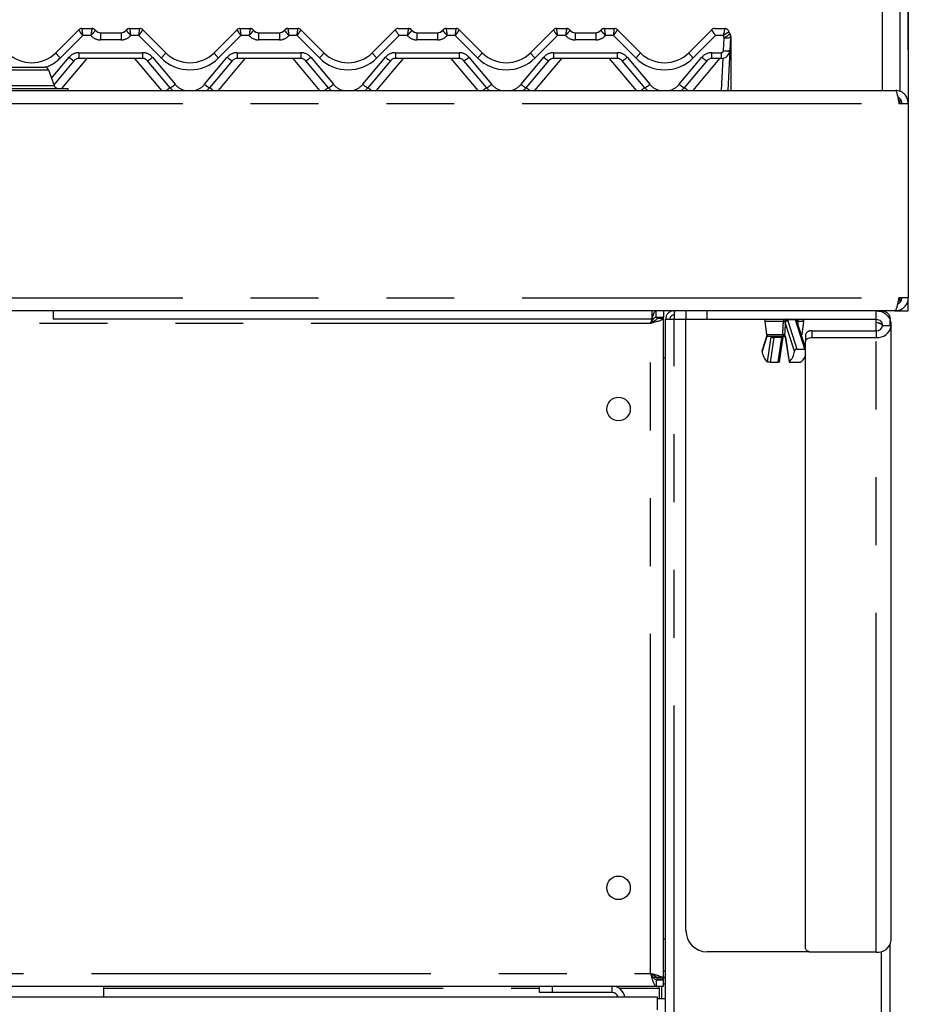
# Paper-space layout 'Layout1' of a CAD drawing. Extents: x 5 to 415, y 5 to 292.
# Drawn here: x 93 to 110, y 184 to 202 of the extents above; entities that cross this region are included whole.
import ezdxf

# ---------------------------------------------------------------- set-up
doc = ezdxf.new("R2010")
doc.units = 0
doc.linetypes.add('PHANTOM', pattern=[12.7, 6.35, -1.27, 1.27, -1.27, 1.27, -1.27])
doc.layers.add('BEMAßUNG', color=96, linetype='CONTINUOUS')
doc.layers.add('SLD-0', color=179, linetype='CONTINUOUS')
doc.styles.add('SLDTEXTSTYLE0', font='TXT', dxfattribs={"width": 0.75})
doc.styles.add('SLDTEXTSTYLE2', font='TXT', dxfattribs={"width": 0.96})
doc.dimstyles.new('SLDDIMSTYLE0', dxfattribs={"dimtxt": 3.5, "dimasz": 3.302, "dimexe": 0, "dimexo": 0.0625, "dimgap": 0.875, "dimtad": 1, "dimdec": 0, "dimlfac": 12.5, "dimrnd": 1e-09, "dimzin": 12, "dimtxsty": 'SLDTEXTSTYLE0', "dimblk1": 'NONE', "dimblk2": 'NONE', "dimsah": 1, "dimcen": 0.09, "dimazin": 3, "dimtfac": 1, "dimtdec": 0, "dimtofl": 0, "dimtmove": 0, "dimatfit": 3, "dimtolj": 1, "dimtzin": 12})
doc.dimstyles.new('SLDDIMSTYLE1', dxfattribs={"dimtxt": 3.5, "dimasz": 3.302, "dimexe": 0, "dimexo": 0.0625, "dimgap": 0.875, "dimtad": 1, "dimdec": 0, "dimlfac": 12.5, "dimrnd": 1e-09, "dimzin": 12, "dimtxsty": 'SLDTEXTSTYLE0', "dimblk1": 'NONE', "dimblk2": 'NONE', "dimsah": 1, "dimcen": 0.09, "dimazin": 3, "dimtfac": 1, "dimtofl": 0, "dimtmove": 0, "dimatfit": 3, "dimtolj": 1, "dimtzin": 12})

# ---------------------------------------------------------------- blocks, each defined once
blk = doc.blocks.new('_D_17')
at = {"layer": 'BEMAßUNG'}
for p, q in [((106.335, 260.908), (27.79, 260.908)), ((28.79, 129.948), (28.79, 260.908)), ((44.19, 129.948), (27.79, 129.948))]:
    blk.add_line(p, q, dxfattribs=at)
for points in [[(28.79, 260.908), (28.282, 257.606), (29.298, 257.606)], [(28.79, 129.948), (29.298, 133.25), (28.282, 133.25)]]:
    blk.add_solid(points, dxfattribs=at)
at = {"layer": 'BEMAßUNG', "insert": (24.541, 195.559), "char_height": 3.5, "attachment_point": 1, "rotation": 90, "style": 'SLDTEXTSTYLE2'}
blk.add_mtext('1637', dxfattribs=at)
blk = doc.blocks.new('_NONE')
blk = doc.blocks.new('_D_21')
at = {"layer": 'BEMAßUNG'}
for p, q in [((64.941, 208.868), (64.941, 215.218)), ((92.479, 208.868), (63.941, 208.868)), ((64.941, 202.188), (64.941, 208.868)), ((91.353, 202.188), (63.941, 202.188)), ((64.941, 202.188), (64.941, 195.838))]:
    blk.add_line(p, q, dxfattribs=at)
for points in [[(64.941, 208.868), (65.449, 212.17), (64.433, 212.17)], [(64.941, 202.188), (64.433, 198.886), (65.449, 198.886)]]:
    blk.add_solid(points, dxfattribs=at)
at = {"layer": 'BEMAßUNG', "insert": (60.692, 203.377), "char_height": 3.5, "attachment_point": 1, "rotation": 90, "style": 'SLDTEXTSTYLE2'}
blk.add_mtext('84', dxfattribs=at)
blk = doc.blocks.new('_D_23')
at = {"layer": 'BEMAßUNG'}
for p, q in [((106.335, 260.908), (35.077, 260.908)), ((36.077, 200.908), (36.077, 260.908)), ((41.919, 200.908), (35.077, 200.908))]:
    blk.add_line(p, q, dxfattribs=at)
for points in [[(36.077, 260.908), (35.569, 257.606), (36.585, 257.606)], [(36.077, 200.908), (36.585, 204.21), (35.569, 204.21)]]:
    blk.add_solid(points, dxfattribs=at)
at = {"layer": 'BEMAßUNG', "insert": (31.828, 226.398), "char_height": 3.5, "attachment_point": 1, "rotation": 90, "style": 'SLDTEXTSTYLE2'}
blk.add_mtext('750', dxfattribs=at)
blk = doc.blocks.new('_D_24')
at = {"layer": 'BEMAßUNG'}
for p, q in [((42.679, 201.668), (42.679, 272.248)), ((109.879, 201.788), (109.879, 272.248)), ((42.679, 271.248), (109.879, 271.248))]:
    blk.add_line(p, q, dxfattribs=at)
for points in [[(42.679, 271.248), (45.981, 270.74), (45.981, 271.756)], [(109.879, 271.248), (106.577, 271.756), (106.577, 270.74)]]:
    blk.add_solid(points, dxfattribs=at)
at = {"layer": 'BEMAßUNG', "insert": (75.582, 275.498), "char_height": 3.5, "attachment_point": 1, "style": 'SLDTEXTSTYLE2'}
blk.add_mtext('840', dxfattribs=at)

psp = doc.layouts.get("Layout1")

# ---------------------------------------------------------------- linework, layer by layer
at = {"layer": 'SLD-0', "color": 179, "linetype": 'CONTINUOUS'}
for p, q in [((109.719, 210.011), (109.719, 201.012)), ((109.879, 210.011), (109.879, 200.788)), ((109.399, 201.028), (109.399, 209.428)), ((93.932, 201.736), (94.361, 202.165)), ((94.417, 202.188), (94.606, 202.188)), ((95.313, 202.188), (95.501, 202.188)), ((95.558, 202.165), (95.987, 201.736)), ((95.558, 202.165), (95.558, 202.165)), ((96.892, 201.736), (97.321, 202.165)), ((97.377, 202.188), (97.566, 202.188)), ((98.273, 202.188), (98.461, 202.188)), ((98.518, 202.165), (98.947, 201.736)), ((98.518, 202.165), (98.518, 202.165)), ((99.852, 201.736), (100.281, 202.165)), ((100.337, 202.188), (100.526, 202.188)), ((101.233, 202.188), (101.421, 202.188)), ((101.478, 202.165), (101.907, 201.736)), ((101.478, 202.165), (101.478, 202.165)), ((102.812, 201.736), (103.241, 202.165)), ((103.297, 202.188), (103.486, 202.188)), ((104.193, 202.188), (104.381, 202.188)), ((104.438, 202.165), (104.867, 201.736)), ((104.438, 202.165), (104.438, 202.165)), ((105.772, 201.736), (106.201, 202.165)), ((106.257, 202.188), (106.446, 202.188)), ((106.523, 202.129), (106.539, 202.089)), ((94.766, 202.108), (95.153, 202.108)), ((97.726, 202.108), (98.113, 202.108)), ((100.686, 202.108), (101.073, 202.108)), ((103.646, 202.108), (104.033, 202.108)), ((106.555, 202.023), (106.542, 201.78)), ((106.559, 201.992), (106.559, 201.983)), ((106.559, 201.983), (106.559, 201.028)), ((106.542, 201.78), (106.503, 201.028)), ((94.271, 201.586), (93.894, 201.136)), ((95.555, 201.628), (94.363, 201.628)), ((96.072, 201.08), (95.647, 201.586)), ((97.231, 201.586), (96.807, 201.08)), ((98.515, 201.628), (97.323, 201.628)), ((99.032, 201.08), (98.607, 201.586)), ((100.191, 201.586), (99.767, 201.08)), ((101.475, 201.628), (100.283, 201.628)), ((101.992, 201.08), (101.567, 201.586)), ((103.151, 201.586), (102.727, 201.08)), ((104.435, 201.628), (103.243, 201.628)), ((104.952, 201.08), (104.527, 201.586)), ((106.111, 201.586), (105.687, 201.08)), ((106.382, 201.628), (106.203, 201.628)), ((92.918, 201.468), (93.718, 201.468)), ((93.793, 201.416), (93.9, 201.121)), ((77.319, 201.028), (109.639, 201.028)), ((92.918, 201.068), (94.159, 201.068)), ((94.159, 201.068), (94.159, 201.028)), ((109.719, 200.876), (109.719, 200.788)), ((109.703, 200.788), (109.879, 200.788)), ((109.879, 200.788), (109.879, 197.148)), ((109.879, 197.148), (109.703, 197.148)), ((109.879, 196.908), (109.879, 197.148)), ((109.719, 197.146), (109.719, 197.056)), ((109.628, 196.908), (77.331, 196.908)), ((93.879, 196.908), (93.879, 196.748)), ((105.079, 196.908), (105.079, 196.748)), ((105.162, 196.788), (105.162, 196.908)), ((105.162, 196.788), (105.299, 196.788)), ((105.179, 196.78), (105.299, 196.78)), ((105.179, 196.771), (105.179, 196.78)), ((105.299, 196.908), (105.299, 196.788)), ((105.299, 196.771), (105.299, 196.78)), ((105.499, 196.828), (105.468, 196.822)), ((105.499, 196.908), (105.499, 196.828)), ((105.719, 196.908), (105.719, 196.748)), ((109.279, 196.748), (109.279, 196.908)), ((109.379, 196.908), (109.379, 196.89)), ((109.628, 196.908), (109.639, 196.908)), ((109.639, 196.908), (109.719, 196.908)), ((109.719, 196.908), (109.639, 196.908)), ((109.719, 196.908), (109.879, 196.908)), ((105.079, 196.748), (93.879, 196.748)), ((105.179, 196.771), (105.299, 196.771)), ((105.299, 184.405), (105.299, 196.771)), ((105.339, 144.996), (105.339, 196.748)), ((105.339, 196.748), (105.499, 196.748)), ((105.719, 196.748), (106.119, 196.748)), ((105.719, 185.308), (105.719, 196.74)), ((107.209, 196.74), (105.719, 196.74)), ((106.119, 196.748), (109.279, 196.748)), ((107.194, 196.703), (107.227, 196.463)), ((107.959, 196.212), (107.803, 196.702)), ((107.891, 196.463), (107.925, 196.703)), ((109.279, 196.74), (107.909, 196.74)), ((109.279, 196.692), (109.279, 196.74)), ((109.279, 196.692), (109.379, 196.677)), ((109.399, 196.628), (109.559, 196.628)), ((109.539, 196.643), (109.539, 196.748)), ((109.559, 185.124), (109.559, 196.628)), ((107.234, 196.446), (107.145, 196.168)), ((107.535, 196.428), (107.267, 196.428)), ((107.47, 195.948), (107.541, 196.414)), ((107.535, 196.428), (107.536, 196.428)), ((107.57, 196.437), (107.571, 196.436)), ((107.577, 196.414), (107.648, 195.948)), ((107.962, 196.474), (107.959, 196.46)), ((107.959, 196.46), (107.959, 196.333)), ((107.968, 196.488), (107.962, 196.474)), ((107.979, 196.501), (107.968, 196.488)), ((107.994, 196.512), (107.979, 196.501)), ((108.013, 196.521), (107.994, 196.512)), ((108.033, 196.528), (108.013, 196.521)), ((108.056, 196.532), (108.033, 196.528)), ((108.079, 196.533), (108.056, 196.532)), ((108.079, 196.533), (109.279, 196.533)), ((107.959, 196.333), (107.962, 196.348)), ((107.959, 184.975), (107.959, 196.333)), ((107.962, 196.348), (107.968, 196.361)), ((107.968, 196.361), (107.979, 196.374)), ((107.979, 196.374), (107.994, 196.385)), ((107.994, 196.385), (108.013, 196.394)), ((108.013, 196.394), (108.033, 196.401)), ((108.033, 196.401), (108.056, 196.405)), ((108.056, 196.405), (108.079, 196.406)), ((108.079, 196.406), (109.279, 196.406)), ((107.794, 196.19), (107.943, 196.19)), ((105.299, 196.028), (105.339, 196.028)), ((107.295, 195.946), (107.445, 195.946)), ((107.674, 195.946), (107.823, 195.946)), ((105.339, 185.148), (105.299, 185.148)), ((109.539, 145.068), (109.539, 185.041)), ((108.03, 184.908), (106.119, 184.908)), ((107.962, 184.961), (107.959, 184.975)), ((107.968, 184.947), (107.962, 184.961)), ((107.979, 184.934), (107.968, 184.947)), ((107.994, 184.923), (107.979, 184.934)), ((108.013, 184.914), (107.994, 184.923)), ((108.033, 184.907), (108.013, 184.914)), ((108.056, 184.903), (108.033, 184.907)), ((108.079, 184.902), (108.056, 184.903)), ((109.279, 184.902), (108.079, 184.902)), ((81.796, 184.268), (105.162, 184.268)), ((94.827, 184.068), (94.827, 184.268)), ((102.979, 184.148), (102.979, 184.268)), ((103.219, 184.268), (103.219, 184.148)), ((105.339, 184.428), (105.108, 184.428)), ((105.162, 184.388), (105.162, 184.268)), ((105.162, 184.388), (105.299, 184.388)), ((105.162, 184.268), (105.299, 184.268)), ((105.179, 184.405), (105.299, 184.405)), ((105.179, 184.405), (105.179, 184.396)), ((105.179, 184.396), (105.299, 184.396)), ((105.219, 184.228), (105.219, 184.268)), ((105.259, 184.268), (105.259, 184.028)), ((105.299, 184.405), (105.299, 184.396)), ((105.299, 184.268), (105.299, 184.388)), ((105.339, 184.308), (105.299, 184.308)), ((81.779, 184.068), (105.179, 184.068)), ((103.219, 184.148), (102.979, 184.148)), ((104.339, 184.148), (103.219, 184.148)), ((105.179, 184.068), (105.179, 183.828)), ((105.219, 184.228), (105.219, 184.028)), ((105.339, 184.028), (105.179, 184.028))]:
    psp.add_line(p, q, dxfattribs=at)
at = {"layer": 'SLD-0', "color": 8, "linetype": 'PHANTOM'}
for p, q in [((94.417, 202.188), (94.417, 202.188)), ((94.417, 202.188), (94.417, 202.188)), ((94.606, 202.188), (94.606, 202.188)), ((95.313, 202.188), (95.313, 202.188)), ((95.501, 202.188), (95.501, 202.188)), ((95.501, 202.188), (95.501, 202.188)), ((97.377, 202.188), (97.377, 202.188)), ((97.377, 202.188), (97.377, 202.188)), ((97.566, 202.188), (97.566, 202.188)), ((98.273, 202.188), (98.273, 202.188)), ((98.461, 202.188), (98.461, 202.188)), ((98.461, 202.188), (98.461, 202.188)), ((100.337, 202.188), (100.337, 202.188)), ((100.337, 202.188), (100.337, 202.188)), ((100.526, 202.188), (100.526, 202.188)), ((101.233, 202.188), (101.233, 202.188)), ((101.421, 202.188), (101.421, 202.188)), ((101.421, 202.188), (101.421, 202.188)), ((103.297, 202.188), (103.297, 202.188)), ((103.297, 202.188), (103.297, 202.188)), ((103.486, 202.188), (103.486, 202.188)), ((104.193, 202.188), (104.193, 202.188)), ((104.381, 202.188), (104.381, 202.188)), ((104.381, 202.188), (104.381, 202.188)), ((106.257, 202.188), (106.257, 202.188)), ((106.257, 202.188), (106.257, 202.188)), ((106.446, 202.188), (106.446, 202.188)), ((94.434, 202.056), (94.017, 201.638)), ((94.587, 202.056), (94.434, 202.056)), ((94.766, 202.108), (94.766, 201.976)), ((95.153, 201.976), (94.766, 201.976)), ((95.153, 202.108), (95.153, 201.976)), ((95.484, 202.056), (95.332, 202.056)), ((95.902, 201.638), (95.484, 202.056)), ((97.394, 202.056), (96.977, 201.638)), ((97.547, 202.056), (97.394, 202.056)), ((97.726, 202.108), (97.726, 201.976)), ((98.113, 201.976), (97.726, 201.976)), ((98.113, 202.108), (98.113, 201.976)), ((98.444, 202.056), (98.292, 202.056)), ((98.862, 201.638), (98.444, 202.056)), ((100.354, 202.056), (99.937, 201.638)), ((100.507, 202.056), (100.354, 202.056)), ((100.686, 202.108), (100.686, 201.976)), ((101.073, 201.976), (100.686, 201.976)), ((101.073, 202.108), (101.073, 201.976)), ((101.404, 202.056), (101.252, 202.056)), ((101.822, 201.638), (101.404, 202.056)), ((103.314, 202.056), (102.897, 201.638)), ((103.467, 202.056), (103.314, 202.056)), ((103.646, 202.108), (103.646, 201.976)), ((104.033, 201.976), (103.646, 201.976)), ((104.033, 202.108), (104.033, 201.976)), ((104.364, 202.056), (104.212, 202.056)), ((104.782, 201.638), (104.364, 202.056)), ((106.274, 202.056), (105.857, 201.638)), ((106.416, 202.056), (106.274, 202.056)), ((106.422, 201.774), (106.435, 202.017)), ((93.85, 201.258), (94.179, 201.65)), ((94.509, 201.628), (94.039, 201.068)), ((94.363, 201.736), (95.555, 201.736)), ((94.363, 201.736), (94.363, 201.628)), ((95.913, 201.028), (95.409, 201.628)), ((95.555, 201.736), (95.555, 201.628)), ((95.739, 201.65), (96.163, 201.144)), ((96.715, 201.144), (97.139, 201.65)), ((97.469, 201.628), (96.966, 201.028)), ((97.323, 201.736), (98.515, 201.736)), ((97.323, 201.736), (97.323, 201.628)), ((98.873, 201.028), (98.369, 201.628)), ((98.515, 201.736), (98.515, 201.628)), ((98.699, 201.65), (99.123, 201.144)), ((99.675, 201.144), (100.099, 201.65)), ((100.429, 201.628), (99.926, 201.028)), ((100.283, 201.736), (101.475, 201.736)), ((100.283, 201.736), (100.283, 201.628)), ((101.833, 201.028), (101.329, 201.628)), ((101.475, 201.736), (101.475, 201.628)), ((101.659, 201.65), (102.083, 201.144)), ((102.635, 201.144), (103.059, 201.65)), ((103.389, 201.628), (102.886, 201.028)), ((103.243, 201.736), (104.435, 201.736)), ((103.243, 201.736), (103.243, 201.628)), ((104.793, 201.028), (104.289, 201.628)), ((104.435, 201.736), (104.435, 201.628)), ((104.619, 201.65), (105.043, 201.144)), ((105.595, 201.144), (106.019, 201.65)), ((106.349, 201.628), (105.846, 201.028)), ((106.203, 201.736), (106.382, 201.736)), ((106.203, 201.628), (106.203, 201.736)), ((106.382, 201.628), (106.382, 201.736)), ((106.383, 201.028), (106.414, 201.632)), ((92.918, 201.416), (93.793, 201.416)), ((92.918, 201.121), (93.9, 201.121)), ((77.256, 200.788), (109.703, 200.788)), ((77.256, 197.148), (109.703, 197.148)), ((106.119, 196.748), (106.119, 196.908)), ((105.059, 196.668), (93.121, 196.668)), ((105.059, 184.508), (105.059, 196.668)), ((105.499, 145.068), (105.499, 196.748)), ((105.499, 196.748), (105.719, 196.748)), ((107.543, 196.703), (107.194, 196.703)), ((107.578, 196.69), (107.574, 196.707)), ((107.75, 196.151), (107.578, 196.69)), ((107.618, 196.735), (107.626, 196.716)), ((107.772, 196.735), (107.618, 196.735)), ((107.626, 196.716), (107.794, 196.19)), ((107.776, 196.716), (107.772, 196.735)), ((107.943, 196.19), (107.776, 196.716)), ((107.785, 196.748), (107.791, 196.747)), ((107.791, 196.747), (107.797, 196.745)), ((107.797, 196.745), (107.802, 196.74)), ((107.802, 196.74), (107.806, 196.735)), ((107.806, 196.735), (107.81, 196.728)), ((107.81, 196.728), (107.812, 196.72)), ((107.813, 196.703), (107.811, 196.676)), ((107.812, 196.72), (107.813, 196.711)), ((107.813, 196.711), (107.813, 196.703)), ((107.925, 196.703), (107.813, 196.703)), ((109.279, 196.533), (109.279, 196.692)), ((107.237, 196.442), (107.144, 196.151)), ((107.227, 196.463), (107.531, 196.463)), ((107.243, 195.951), (107.315, 196.42)), ((107.315, 196.42), (107.316, 196.427)), ((107.316, 196.427), (107.316, 196.428)), ((107.538, 196.409), (107.54, 196.411)), ((107.54, 196.411), (107.541, 196.414)), ((107.577, 196.417), (107.579, 196.42)), ((107.577, 196.414), (107.577, 196.417)), ((107.579, 196.42), (107.651, 195.951)), ((107.879, 196.463), (107.891, 196.463)), ((108.079, 196.406), (108.079, 196.533)), ((109.279, 196.533), (109.279, 196.406)), ((107.365, 196.404), (107.295, 195.946)), ((107.515, 196.404), (107.365, 196.404)), ((107.445, 195.946), (107.515, 196.404)), ((107.515, 196.404), (107.522, 196.405)), ((107.522, 196.405), (107.528, 196.406)), ((107.528, 196.406), (107.534, 196.407)), ((107.534, 196.407), (107.538, 196.409)), ((109.279, 184.902), (109.279, 196.406)), ((109.379, 145.068), (109.379, 184.916)), ((81.899, 184.508), (105.059, 184.508)), ((105.339, 184.548), (105.299, 184.548)), ((104.339, 184.148), (104.339, 184.268)), ((94.827, 184.228), (102.979, 184.228)), ((104.472, 184.228), (105.219, 184.228))]:
    psp.add_line(p, q, dxfattribs=at)
at = {"layer": 'SLD-0', "color": 179, "linetype": 'CONTINUOUS'}
for centre in [(104.459, 195.068), (104.459, 186.108)]:
    psp.add_circle(centre, 0.22, dxfattribs=at)
for centre, radius, start, end in [((94.417, 202.108), 0.0799, 89.9395, 134.9951), ((94.417, 202.108), 0.08, 90, 135), ((94.606, 202.108), 0.08, 36.8699, 90), ((94.784, 202.268), 0.16, 221.8103, 270), ((94.766, 202.228), 0.12, 216.8825, 270), ((95.134, 202.268), 0.16, 270, 318.1897), ((95.153, 202.228), 0.12, 270, 323.1175), ((95.313, 202.108), 0.08, 90, 143.1301), ((95.501, 202.108), 0.0799, 45.0049, 90.0605), ((95.501, 202.108), 0.08, 45, 89.9999), ((97.377, 202.108), 0.0799, 89.9395, 134.995), ((97.377, 202.108), 0.08, 90, 135), ((97.566, 202.108), 0.08, 36.8699, 89.9999), ((97.744, 202.268), 0.16, 221.8103, 270), ((97.726, 202.228), 0.12, 216.8825, 270), ((98.094, 202.268), 0.16, 270, 318.1897), ((98.113, 202.228), 0.12, 270, 323.1175), ((98.273, 202.108), 0.08, 90, 143.1301), ((98.461, 202.108), 0.0799, 45.0054, 90.0601), ((98.461, 202.108), 0.08, 45.0002, 89.9999), ((100.337, 202.108), 0.0799, 89.9397, 134.995), ((100.337, 202.108), 0.08, 90, 135), ((100.526, 202.108), 0.08, 36.8699, 90.0001), ((100.704, 202.268), 0.16, 221.8103, 270), ((100.686, 202.228), 0.12, 216.8825, 270), ((101.054, 202.268), 0.16, 270, 318.1897), ((101.073, 202.228), 0.12, 270, 323.1175), ((101.233, 202.108), 0.08, 90.0002, 143.1301), ((101.421, 202.108), 0.0799, 45.0055, 90.0602), ((101.421, 202.108), 0.08, 45.0001, 89.9999), ((103.297, 202.108), 0.0799, 89.9392, 134.9955), ((103.297, 202.108), 0.08, 89.9999, 135), ((103.486, 202.108), 0.08, 36.8699, 90.0001), ((103.664, 202.268), 0.16, 221.8103, 270), ((103.646, 202.228), 0.12, 216.8825, 270), ((104.014, 202.268), 0.16, 270, 318.1897), ((104.033, 202.228), 0.12, 270, 323.1175), ((104.193, 202.108), 0.08, 89.9997, 143.1301), ((104.381, 202.108), 0.0799, 45.0045, 90.0608), ((104.381, 202.108), 0.08, 45.0004, 90.0003), ((106.257, 202.108), 0.0799, 89.9403, 134.9935), ((106.257, 202.108), 0.08, 90.0003, 135), ((106.446, 202.108), 0.08, 13.1621, 90.0001), ((106.64, 202.154), 0.12, 193.2005, 211.1716), ((106.435, 202.03), 0.12, 357, 31.1716), ((106.439, 202.025), 0.12, 10.6401, 32.0787), ((106.382, 201.788), 0.16, 270, 357), ((93.479, 202.188), 0.64, 225, 315), ((94.363, 201.508), 0.12, 90, 140), ((95.555, 201.508), 0.12, 40, 90), ((96.439, 202.188), 0.64, 225, 315), ((97.323, 201.508), 0.12, 90, 140), ((98.515, 201.508), 0.12, 40, 89.9999), ((99.399, 202.188), 0.64, 225, 315), ((100.283, 201.508), 0.12, 90, 140), ((101.475, 201.508), 0.12, 40, 89.9999), ((102.359, 202.188), 0.64, 225, 315), ((103.243, 201.508), 0.12, 90, 140), ((104.435, 201.508), 0.12, 40, 90.0002), ((105.319, 202.188), 0.64, 225, 315), ((106.203, 201.508), 0.12, 90.0002, 140), ((93.718, 201.388), 0.08, 20, 90), ((93.975, 201.148), 0.08, 200, 270), ((96.439, 201.388), 0.48, 220, 228.5904), ((96.439, 201.388), 0.48, 311.4096, 320), ((99.399, 201.388), 0.48, 220, 228.5904), ((99.399, 201.388), 0.48, 311.4096, 320), ((102.359, 201.388), 0.48, 220, 228.5904), ((102.359, 201.388), 0.48, 311.4096, 320), ((105.319, 201.388), 0.48, 220, 228.5904), ((105.319, 201.388), 0.48, 311.4096, 320), ((107.233, 196.708), 0.04, 90, 188), ((107.761, 196.708), 0.04, 4.1651, 90), ((107.885, 196.708), 0.04, 352, 90), ((109.305, 196.661), 0.256, 264.1681, 352.6343), ((109.29, 196.642), 0.11, 264.1684, 352.6341), ((107.267, 196.468), 0.04, 188, 270), ((107.851, 196.468), 0.04, 326.1255, 352), ((107.438, 196.171), 0.294, 183.9004, 228.4892), ((107.456, 196.171), 0.294, 311.5108, 356.0996), ((107.716, 196.142), 0.249, 309.9012, 347.8399), ((106.119, 185.308), 0.4, 180, 270), ((109.305, 185.157), 0.256, 264.1678, 352.6345), ((104.339, 184.028), 0.24, 9.5941, 90), ((104.339, 184.028), 0.12, 19.4712, 90)]:
    psp.add_arc(centre, radius, start, end, dxfattribs=at)
at = {"layer": 'SLD-0', "color": 8, "linetype": 'PHANTOM'}
for centre, radius, start, end in [((94.606, 202.108), 0.0799, 36.8933, 90.0902), ((95.313, 202.108), 0.0799, 89.9098, 143.1066), ((97.566, 202.108), 0.0799, 36.8933, 90.0903), ((98.273, 202.108), 0.0799, 89.9099, 143.1065), ((100.526, 202.108), 0.0799, 36.8931, 90.0903), ((101.233, 202.108), 0.0799, 89.9095, 143.1073), ((103.486, 202.108), 0.0799, 36.8918, 90.0913), ((104.193, 202.108), 0.0799, 89.9098, 143.1059), ((106.446, 202.108), 0.0798, 13.2689, 90.1677), ((94.766, 202.216), 0.24, 221.8103, 270), ((95.153, 202.216), 0.24, 270, 318.1897), ((97.726, 202.216), 0.24, 221.8103, 270), ((98.113, 202.216), 0.24, 270, 318.1897), ((100.686, 202.216), 0.24, 221.8103, 270), ((101.073, 202.216), 0.24, 270, 318.1897), ((103.646, 202.216), 0.24, 221.8104, 270), ((104.033, 202.216), 0.24, 270, 318.1897), ((106.64, 202.141), 0.24, 200.8806, 211.1717), ((106.273, 202.348), 0.369, 296.1058, 315.9374), ((106.48, 202.31), 0.296, 261.3031, 284.6807), ((106.552, 201.998), 0.00883, 274.0908, 321.2293), ((106.553, 201.992), 0.0111, 271.2432, 304.7508), ((106.382, 201.776), 0.04, 270, 357.0002), ((106.467, 202.066), 0.296, 261.3031, 284.6804), ((93.479, 202.176), 0.76, 290.4392, 315), ((94.312, 201.981), 0.453, 212.8612, 229.2643), ((94.363, 201.496), 0.24, 90, 140), ((94.423, 201.899), 0.349, 225.6354, 244.1772), ((95.555, 201.496), 0.24, 40, 90), ((95.495, 201.899), 0.349, 295.8228, 314.3647), ((95.606, 201.981), 0.453, 310.7358, 327.1387), ((96.439, 202.176), 0.76, 225, 315), ((97.272, 201.981), 0.453, 212.8611, 229.2645), ((97.323, 201.496), 0.24, 90, 140), ((97.383, 201.899), 0.349, 225.6352, 244.1773), ((98.515, 201.496), 0.24, 40, 90), ((98.455, 201.899), 0.349, 295.8229, 314.3646), ((98.566, 201.981), 0.453, 310.7354, 327.1389), ((99.399, 202.176), 0.76, 225, 315), ((100.232, 201.981), 0.453, 212.8614, 229.2639), ((100.283, 201.496), 0.24, 90, 140), ((100.343, 201.899), 0.349, 225.6353, 244.1772), ((101.475, 201.496), 0.24, 40, 90), ((101.415, 201.899), 0.349, 295.8229, 314.3646), ((101.526, 201.981), 0.453, 310.7356, 327.1386), ((102.359, 202.176), 0.76, 225, 315), ((103.192, 201.981), 0.453, 212.8614, 229.2639), ((103.243, 201.496), 0.24, 90, 140), ((103.303, 201.899), 0.349, 225.635, 244.1774), ((104.435, 201.496), 0.24, 40.0001, 90), ((104.375, 201.899), 0.349, 295.8232, 314.3647), ((104.486, 201.981), 0.453, 310.7356, 327.1386), ((105.319, 202.176), 0.76, 225, 315), ((106.152, 201.981), 0.453, 212.8614, 229.2644), ((106.203, 201.496), 0.24, 90.0001, 140), ((106.263, 201.899), 0.349, 225.6355, 244.1774), ((96.31, 200.68), 0.465, 120.8739, 131.6061), ((95.92, 201.394), 0.349, 295.8224, 314.3648), ((96.439, 201.376), 0.36, 220, 254.8308), ((96.439, 201.376), 0.36, 285.1692, 320), ((96.959, 201.394), 0.349, 225.635, 244.1777), ((96.568, 200.68), 0.465, 48.3931, 59.1266), ((99.27, 200.68), 0.465, 120.8741, 131.6062), ((98.88, 201.394), 0.349, 295.8224, 314.3644), ((99.399, 201.376), 0.36, 220, 254.8308), ((99.399, 201.376), 0.36, 285.1692, 320), ((99.919, 201.394), 0.349, 225.6352, 244.1775), ((99.528, 200.68), 0.465, 48.3936, 59.1266), ((102.23, 200.68), 0.465, 120.8741, 131.6062), ((101.84, 201.394), 0.349, 295.8221, 314.3652), ((102.359, 201.376), 0.36, 220, 254.8308), ((102.359, 201.376), 0.36, 285.1692, 320), ((102.879, 201.394), 0.349, 225.6352, 244.1775), ((102.488, 200.68), 0.465, 48.3939, 59.1263), ((105.19, 200.681), 0.465, 120.8711, 131.6092), ((104.8, 201.394), 0.349, 295.8228, 314.3649), ((105.319, 201.376), 0.36, 220, 254.8308), ((105.319, 201.376), 0.36, 285.1692, 320), ((105.839, 201.394), 0.349, 225.6352, 244.1772), ((105.448, 200.68), 0.465, 48.3938, 59.1259), ((107.807, 196.715), 0.265, 172.82, 182.6914), ((107.611, 196.711), 0.0373, 96.3548, 186.83), ((107.629, 196.671), 0.065, 99.6425, 146.5695), ((107.624, 196.664), 0.0526, 87.7912, 150.6547), ((107.602, 196.734), 0.0157, 5.9241, 70.9883), ((107.756, 196.734), 0.0157, 5.933, 70.9842), ((107.772, 196.705), 0.0299, 10.682, 90.0733), ((107.779, 196.69), 0.0267, 26.1817, 97.9284), ((107.361, 196.478), 0.0741, 231.5899, 273.3436), ((107.372, 196.468), 0.0434, 245.1402, 269.5129), ((107.413, 196.399), 0.0483, 148.655, 173.9713), ((107.563, 196.399), 0.0483, 148.6615, 173.9709), ((107.522, 196.458), 0.0338, 269.2067, 302.0862), ((107.631, 196.455), 0.0996, 175.5397, 195.5418), ((107.597, 196.465), 0.0416, 178.9413, 234.1284), ((107.483, 196.41), 0.0967, 6.0289, 31.3418), ((107.596, 196.455), 0.0307, 169.0887, 214.0798)]:
    psp.add_arc(centre, radius, start, end, dxfattribs=at)
for centre, major_axis, ratio, start_param, end_param in [((94.434, 202.068), (-0.0731, 0.0966), 0.062703, 0.00867, 1.653455), ((94.434, 202.068), (-0.017, 0.12), 0.014218, 0.028767, 1.673556), ((95.484, 202.068), (0.017, 0.12), 0.014218, 4.60963, 6.254439), ((95.484, 202.068), (0.0731, 0.0966), 0.062703, 4.629731, 6.274519), ((97.394, 202.068), (-0.0731, 0.0966), 0.062703, 0.008674, 1.653455), ((97.394, 202.068), (-0.017, 0.12), 0.014218, 0.028703, 1.67356), ((98.444, 202.068), (0.017, 0.12), 0.014218, 4.60963, 6.254417), ((98.444, 202.068), (0.0731, 0.0966), 0.062703, 4.629731, 6.2745), ((100.354, 202.068), (-0.0731, 0.0966), 0.062703, 0.00867, 1.653452), ((101.404, 202.068), (0.017, 0.12), 0.014218, 4.60963, 6.254566), ((101.404, 202.068), (0.0731, 0.0966), 0.062703, 4.629731, 6.274496), ((103.314, 202.068), (-0.0731, 0.0966), 0.062703, 0.008666, 1.653455), ((103.314, 202.068), (-0.017, 0.12), 0.014218, 0.02883, 1.673556), ((104.364, 202.068), (0.017, 0.12), 0.014218, 4.60963, 6.254544), ((104.364, 202.068), (0.0731, 0.0966), 0.062703, 4.629731, 6.274554), ((106.274, 202.068), (-0.0731, 0.0966), 0.062703, 0.008724, 1.653455)]:
    psp.add_ellipse(centre, major_axis=major_axis, ratio=ratio, start_param=start_param, end_param=end_param, dxfattribs=at)
for points, knots in [([(94.606, 202.188), (94.605, 202.187), (94.605, 202.183), (94.603, 202.165), (94.599, 202.138), (94.593, 202.101), (94.589, 202.072), (94.587, 202.056), (94.587, 202.056)], [0, 0, 0, 0, 0.18768, 0.372302, 0.558933, 0.758604, 0.996608, 1, 1, 1, 1]), ([(94.67, 202.156), (94.669, 202.155), (94.669, 202.152), (94.658, 202.138), (94.64, 202.118), (94.616, 202.09), (94.597, 202.068), (94.587, 202.056), (94.587, 202.056)], [0.0000108, 0.0000108, 0.0000108, 0.0000108, 0.1879789, 0.3726977, 0.5591427, 0.7585419, 0.9966021, 1, 1, 1, 1]), ([(95.249, 202.156), (95.249, 202.155), (95.25, 202.152), (95.261, 202.138), (95.278, 202.118), (95.302, 202.09), (95.322, 202.068), (95.332, 202.056), (95.332, 202.056)], [0.000011, 0.000011, 0.000011, 0.000011, 0.1879789, 0.3726977, 0.5591427, 0.7585421, 0.9966023, 1, 1, 1, 1]), ([(95.313, 202.188), (95.313, 202.187), (95.313, 202.183), (95.316, 202.165), (95.319, 202.138), (95.325, 202.101), (95.329, 202.072), (95.332, 202.056), (95.332, 202.056)], [0, 0, 0, 0, 0.18768, 0.372302, 0.558933, 0.758604, 0.996608, 1, 1, 1, 1]), ([(97.566, 202.188), (97.565, 202.187), (97.565, 202.183), (97.563, 202.165), (97.559, 202.138), (97.553, 202.101), (97.549, 202.072), (97.547, 202.056), (97.547, 202.056)], [0, 0, 0, 0, 0.18768, 0.372302, 0.558933, 0.758605, 0.996608, 1, 1, 1, 1]), ([(97.63, 202.156), (97.629, 202.155), (97.629, 202.152), (97.618, 202.138), (97.6, 202.118), (97.576, 202.09), (97.557, 202.068), (97.547, 202.056), (97.547, 202.056)], [0.0000106, 0.0000106, 0.0000106, 0.0000106, 0.1879789, 0.3726979, 0.5591426, 0.7585426, 0.9966028, 1, 1, 1, 1]), ([(98.209, 202.156), (98.209, 202.155), (98.21, 202.152), (98.221, 202.138), (98.238, 202.118), (98.262, 202.09), (98.282, 202.068), (98.292, 202.056), (98.292, 202.056)], [0.0000118, 0.0000118, 0.0000118, 0.0000118, 0.1879789, 0.3726975, 0.5591427, 0.7585417, 0.9966019, 1, 1, 1, 1]), ([(98.273, 202.188), (98.273, 202.187), (98.273, 202.183), (98.276, 202.165), (98.279, 202.138), (98.285, 202.101), (98.289, 202.072), (98.292, 202.056), (98.292, 202.056)], [0, 0, 0, 0, 0.18768, 0.372302, 0.558933, 0.758604, 0.996608, 1, 1, 1, 1]), ([(100.526, 202.188), (100.525, 202.187), (100.525, 202.183), (100.523, 202.165), (100.519, 202.138), (100.513, 202.101), (100.509, 202.072), (100.507, 202.056), (100.507, 202.056)], [0, 0, 0, 0, 0.18768, 0.372302, 0.558933, 0.758604, 0.996608, 1, 1, 1, 1]), ([(100.59, 202.156), (100.589, 202.155), (100.589, 202.152), (100.578, 202.138), (100.56, 202.118), (100.536, 202.09), (100.517, 202.068), (100.507, 202.056), (100.507, 202.056)], [0.0000108, 0.0000108, 0.0000108, 0.0000108, 0.187979, 0.3726972, 0.5591426, 0.7585426, 0.9966019, 1, 1, 1, 1]), ([(101.169, 202.156), (101.169, 202.155), (101.17, 202.152), (101.181, 202.138), (101.198, 202.118), (101.222, 202.09), (101.242, 202.068), (101.252, 202.056), (101.252, 202.056)], [0.0000096, 0.0000096, 0.0000096, 0.0000096, 0.1879786, 0.3726976, 0.5591429, 0.7585427, 0.9966019, 1, 1, 1, 1]), ([(101.233, 202.188), (101.233, 202.187), (101.233, 202.183), (101.236, 202.165), (101.239, 202.138), (101.245, 202.101), (101.249, 202.072), (101.252, 202.056), (101.252, 202.056)], [0, 0, 0, 0, 0.18768, 0.372302, 0.558933, 0.758604, 0.996608, 1, 1, 1, 1]), ([(103.486, 202.188), (103.485, 202.187), (103.485, 202.183), (103.483, 202.165), (103.479, 202.138), (103.473, 202.101), (103.469, 202.072), (103.467, 202.056), (103.467, 202.056)], [0, 0, 0, 0, 0.18768, 0.372302, 0.558933, 0.758604, 0.996608, 1, 1, 1, 1]), ([(103.55, 202.156), (103.549, 202.155), (103.549, 202.152), (103.538, 202.138), (103.52, 202.118), (103.496, 202.09), (103.477, 202.068), (103.467, 202.056), (103.467, 202.056)], [0.0000072, 0.0000072, 0.0000072, 0.0000072, 0.1879785, 0.3726985, 0.5591425, 0.7585406, 0.9966019, 1, 1, 1, 1]), ([(104.129, 202.156), (104.129, 202.155), (104.13, 202.152), (104.141, 202.138), (104.158, 202.118), (104.182, 202.09), (104.202, 202.068), (104.212, 202.056), (104.212, 202.056)], [0.0000132, 0.0000132, 0.0000132, 0.0000132, 0.1879789, 0.3726987, 0.5591426, 0.7585407, 0.9966019, 1, 1, 1, 1]), ([(104.193, 202.188), (104.193, 202.187), (104.193, 202.183), (104.196, 202.165), (104.199, 202.138), (104.205, 202.101), (104.209, 202.072), (104.212, 202.056), (104.212, 202.056)], [0, 0, 0, 0, 0.18768, 0.372302, 0.558933, 0.758604, 0.996608, 1, 1, 1, 1]), ([(106.446, 202.188), (106.445, 202.186), (106.445, 202.183), (106.442, 202.166), (106.436, 202.142), (106.428, 202.108), (106.421, 202.078), (106.417, 202.06), (106.416, 202.056), (106.416, 202.056)], [0, 0, 0, 0, 0.1745429, 0.3426136, 0.5143324, 0.711588, 0.9409228, 0.9966908, 0.9999992, 0.9999992, 0.9999992, 0.9999992]), ([(106.523, 202.127), (106.523, 202.125), (106.522, 202.122), (106.509, 202.114), (106.49, 202.102), (106.461, 202.085), (106.435, 202.068), (106.419, 202.058), (106.416, 202.056), (106.416, 202.056)], [0, 0, 0, 0, 0.1751988, 0.3434762, 0.5148626, 0.7114708, 0.9407218, 0.9966742, 0.999998, 0.999998, 0.999998, 0.999998]), ([(107.531, 196.463), (107.533, 196.505), (107.537, 196.585), (107.541, 196.665), (107.543, 196.703)], [0, 0, 0, 0, 0.529364, 1, 1, 1, 1]), ([(107.574, 196.707), (107.572, 196.706), (107.567, 196.705), (107.556, 196.704), (107.547, 196.703), (107.543, 196.703)], [0, 0, 0, 0, 0.275205, 0.639509, 1, 1, 1, 1]), ([(107.578, 196.69), (107.576, 196.655), (107.572, 196.578), (107.568, 196.502), (107.565, 196.46)], [0, 0, 0, 0, 0.459447, 1, 1, 1, 1]), ([(107.813, 196.703), (107.81, 196.703), (107.805, 196.704), (107.803, 196.705), (107.802, 196.705)], [0, 0, 0, 0, 0.595647, 1, 1, 1, 1]), ([(107.522, 196.424), (107.523, 196.425), (107.524, 196.427), (107.529, 196.428), (107.533, 196.428), (107.536, 196.428)], [0, 0, 0, 0, 0.327967, 0.500602, 1, 1, 1, 1]), ([(107.531, 196.463), (107.536, 196.463), (107.545, 196.464), (107.552, 196.465), (107.555, 196.466)], [0, 0, 0, 0, 0.501957, 1, 1, 1, 1]), ([(107.555, 196.466), (107.557, 196.466), (107.559, 196.466), (107.562, 196.465), (107.564, 196.463), (107.565, 196.461), (107.565, 196.46)], [0, 0, 0, 0, 0.350491, 0.457736, 0.817902, 1, 1, 1, 1])]:
    psp.add_open_spline(points, degree=3, knots=knots, dxfattribs=at)
at = {"layer": 'SLD-0', "color": 179, "linetype": 'CONTINUOUS'}
for points, knots in [([(106.541, 202.089), (106.543, 202.085), (106.55, 202.074), (106.557, 202.052), (106.559, 202.035), (106.559, 202.025)], [0, 0, 0, 0, 0.204668, 0.575023, 1, 1, 1, 1]), ([(106.559, 202.025), (106.559, 202.024), (106.559, 202.013), (106.559, 202.002), (106.559, 201.992)], [0, 0, 0, 0, 0.080248, 1, 1, 1, 1]), ([(109.639, 201.028), (109.644, 201.026), (109.653, 201.02), (109.667, 200.978), (109.681, 200.915), (109.693, 200.848), (109.7, 200.805), (109.703, 200.788)], [0, 0, 0, 0, 0.21772, 0.435446, 0.653174, 0.870903, 1, 1, 1, 1]), ([(109.879, 200.788), (109.876, 200.82), (109.868, 200.883), (109.813, 200.962), (109.734, 201.018), (109.671, 201.025), (109.639, 201.028)], [0, 0, 0, 0, 0.249999, 0.5, 0.750002, 1, 1, 1, 1]), ([(109.759, 200.788), (109.757, 200.804), (109.754, 200.836), (109.726, 200.874), (109.7, 200.896), (109.684, 200.9), (109.683, 200.9)], [0, 0, 0, 0, 0.3282933, 0.6565969, 0.9848985, 1, 1, 1, 1]), ([(109.703, 197.148), (109.697, 197.121), (109.686, 197.066), (109.67, 196.993), (109.654, 196.939), (109.64, 196.912), (109.631, 196.909), (109.628, 196.908)], [0, 0, 0, 0, 0.218884, 0.437778, 0.656674, 0.875579, 1, 1, 1, 1]), ([(109.639, 196.908), (109.667, 196.911), (109.722, 196.917), (109.795, 196.96), (109.849, 197.023), (109.876, 197.09), (109.878, 197.133), (109.879, 197.148)], [0, 0, 0, 0, 0.218881, 0.437779, 0.656676, 0.875571, 1, 1, 1, 1]), ([(109.676, 197.035), (109.678, 197.035), (109.694, 197.038), (109.72, 197.058), (109.748, 197.091), (109.758, 197.125), (109.759, 197.144), (109.759, 197.148)], [0, 0, 0, 0, 0.04096, 0.329335, 0.617592, 0.905862, 1, 1, 1, 1]), ([(105.059, 196.668), (105.068, 196.7), (105.085, 196.763), (105.111, 196.842), (105.136, 196.898), (105.154, 196.905), (105.162, 196.908)], [0, 0, 0, 0, 0.25, 0.499998, 0.750001, 1, 1, 1, 1]), ([(105.059, 196.668), (105.068, 196.684), (105.085, 196.716), (105.111, 196.755), (105.136, 196.783), (105.154, 196.787), (105.162, 196.788)], [0, 0, 0, 0, 0.25, 0.499999, 0.750011, 1, 1, 1, 1]), ([(105.499, 196.908), (105.478, 196.906), (105.436, 196.901), (105.383, 196.864), (105.346, 196.811), (105.342, 196.769), (105.339, 196.748)], [0, 0, 0, 0, 0.2500007, 0.499999, 0.7499999, 1, 1, 1, 1]), ([(105.499, 196.828), (105.489, 196.827), (105.468, 196.825), (105.441, 196.806), (105.423, 196.78), (105.42, 196.759), (105.419, 196.748)], [0, 0, 0, 0, 0.250005, 0.499999, 0.750002, 1, 1, 1, 1]), ([(105.505, 196.908), (105.504, 196.906), (105.503, 196.901), (105.502, 196.864), (105.501, 196.811), (105.5, 196.769), (105.499, 196.748)], [0, 0, 0, 0, 0.2500025, 0.5000025, 0.7500033, 1, 1, 1, 1]), ([(109.279, 196.908), (109.313, 196.905), (109.385, 196.897), (109.476, 196.836), (109.545, 196.745), (109.554, 196.667), (109.559, 196.628)], [0, 0, 0, 0, 0.23125, 0.488968, 0.750763, 1, 1, 1, 1]), ([(109.379, 196.908), (109.4, 196.906), (109.442, 196.901), (109.495, 196.864), (109.532, 196.811), (109.537, 196.769), (109.539, 196.748)], [0, 0, 0, 0, 0.250001, 0.499999, 0.750001, 1, 1, 1, 1]), ([(105.299, 196.771), (105.296, 196.764), (105.291, 196.748), (105.246, 196.726), (105.181, 196.703), (105.114, 196.683), (105.073, 196.672), (105.059, 196.668)], [0, 0, 0, 0, 0.222588, 0.445205, 0.667821, 0.890441, 1, 1, 1, 1]), ([(105.179, 196.771), (105.177, 196.762), (105.172, 196.743), (105.142, 196.717), (105.103, 196.692), (105.073, 196.676), (105.059, 196.668)], [0, 0, 0, 0, 0.2862893, 0.531445, 0.7765272, 1, 1, 1, 1]), ([(107.804, 196.7), (107.803, 196.702), (107.802, 196.706), (107.802, 196.709), (107.802, 196.711)], [0, 0, 0, 0, 0.375917, 1, 1, 1, 1]), ([(109.279, 196.748), (109.31, 196.742), (109.374, 196.728), (109.391, 196.662), (109.399, 196.628)], [0, 0, 0, 0, 0.495278, 1, 1, 1, 1]), ([(109.279, 196.692), (109.295, 196.687), (109.326, 196.676), (109.366, 196.66), (109.394, 196.644), (109.397, 196.634), (109.399, 196.628)], [0, 0, 0, 0, 0.250001, 0.499996, 0.749989, 1, 1, 1, 1]), ([(107.574, 196.428), (107.569, 196.428), (107.558, 196.428), (107.544, 196.428), (107.535, 196.428)], [0, 0, 0, 0, 0.368675, 1, 1, 1, 1]), ([(107.541, 196.414), (107.542, 196.42), (107.543, 196.425), (107.545, 196.428), (107.545, 196.428)], [0, 0, 0, 0, 0.97903, 1, 1, 1, 1]), ([(107.571, 196.437), (107.571, 196.436), (107.571, 196.436), (107.573, 196.431), (107.575, 196.423), (107.576, 196.417), (107.577, 196.414)], [0, 0, 0, 0, 0.222538, 0.477492, 0.793657, 1, 1, 1, 1]), ([(107.144, 196.151), (107.144, 196.155), (107.143, 196.161), (107.145, 196.166), (107.146, 196.168)], [0, 0, 0, 0, 0.641327, 1, 1, 1, 1]), ([(107.794, 196.19), (107.79, 196.19), (107.782, 196.189), (107.77, 196.183), (107.76, 196.174), (107.753, 196.163), (107.751, 196.155), (107.75, 196.151)], [0, 0, 0, 0, 0.193133, 0.38594, 0.587463, 0.806654, 1, 1, 1, 1]), ([(107.959, 196.186), (107.959, 196.186), (107.955, 196.189), (107.949, 196.19), (107.944, 196.19), (107.943, 196.19)], [0, 0, 0, 0, 0.093678, 0.82611, 1, 1, 1, 1]), ([(107.295, 195.946), (107.291, 195.946), (107.282, 195.946), (107.269, 195.946), (107.257, 195.947), (107.248, 195.949), (107.244, 195.95), (107.243, 195.951)], [0, 0, 0, 0, 0.20255, 0.404903, 0.612923, 0.831178, 1, 1, 1, 1]), ([(107.47, 195.948), (107.47, 195.948), (107.471, 195.948), (107.467, 195.947), (107.46, 195.946), (107.451, 195.946), (107.446, 195.946), (107.445, 195.946)], [0, 0, 0, 0, 0.041782, 0.340766, 0.637406, 0.921693, 1, 1, 1, 1]), ([(107.651, 195.951), (107.65, 195.95), (107.647, 195.949), (107.649, 195.947), (107.655, 195.946), (107.664, 195.946), (107.671, 195.946), (107.674, 195.946)], [0, 0, 0, 0, 0.205202, 0.427986, 0.651582, 0.868174, 1, 1, 1, 1]), ([(107.823, 195.946), (107.826, 195.946), (107.833, 195.946), (107.845, 195.946), (107.858, 195.947), (107.868, 195.948), (107.874, 195.95), (107.875, 195.951), (107.875, 195.951)], [0, 0, 0, 0, 0.1443416, 0.3435769, 0.5486907, 0.7640464, 0.9869583, 1, 1, 1, 1]), ([(105.059, 184.508), (105.087, 184.501), (105.143, 184.485), (105.217, 184.462), (105.271, 184.44), (105.296, 184.42), (105.298, 184.409), (105.299, 184.405)], [0, 0, 0, 0, 0.222589, 0.44521, 0.667828, 0.89045, 1, 1, 1, 1]), ([(105.059, 184.508), (105.077, 184.499), (105.111, 184.48), (105.15, 184.454), (105.175, 184.429), (105.178, 184.413), (105.179, 184.405)], [0, 0, 0, 0, 0.286289, 0.531459, 0.776531, 1, 1, 1, 1]), ([(105.162, 184.268), (105.154, 184.272), (105.136, 184.279), (105.111, 184.335), (105.085, 184.414), (105.068, 184.477), (105.059, 184.508)], [0, 0, 0, 0, 0.2499998, 0.500003, 0.7500005, 1, 1, 1, 1]), ([(105.162, 184.388), (105.154, 184.39), (105.136, 184.394), (105.111, 184.422), (105.085, 184.461), (105.068, 184.493), (105.059, 184.508)], [0, 0, 0, 0, 0.249988, 0.5, 0.750001, 1, 1, 1, 1])]:
    psp.add_open_spline(points, degree=3, knots=knots, dxfattribs=at)

# ---------------------------------------------------------------- dimensions: what is measured, and where the dimension line sits
at = {"layer": 'BEMAßUNG'}
dim = psp.add_linear_dim(base=(42.679, 271.248), p1=(109.879, 200.788), p2=(42.679, 200.668), dimstyle='SLDDIMSTYLE1', dxfattribs=at)
dim.commit()
dim.dimension.update_dxf_attribs({"geometry": '_D_24', "text_midpoint": (79.461, 271.248), "dimtype": 160})
for base, p1, p2, dimstyle, picture, middle in [((28.79, 129.948), (107.335, 260.908), (45.19, 129.948), 'SLDDIMSTYLE1', '_D_17', (28.79, 200.731)), ((36.077, 200.908), (107.335, 260.908), (42.919, 200.908), 'SLDDIMSTYLE1', '_D_23', (36.077, 230.278)), ((64.94094771, 202.188383658), (93.479209273, 208.868383658), (92.352894623, 202.188383658), 'SLDDIMSTYLE0', '_D_21', (64.94094771, 205.963280832))]:
    dim = psp.add_linear_dim(base=base, p1=p1, p2=p2, angle=90, dimstyle=dimstyle, dxfattribs=at)
    dim.commit()
    dim.dimension.update_dxf_attribs({"geometry": picture, "text_midpoint": middle, "dimtype": 160})

doc.saveas('drawing.dxf')
